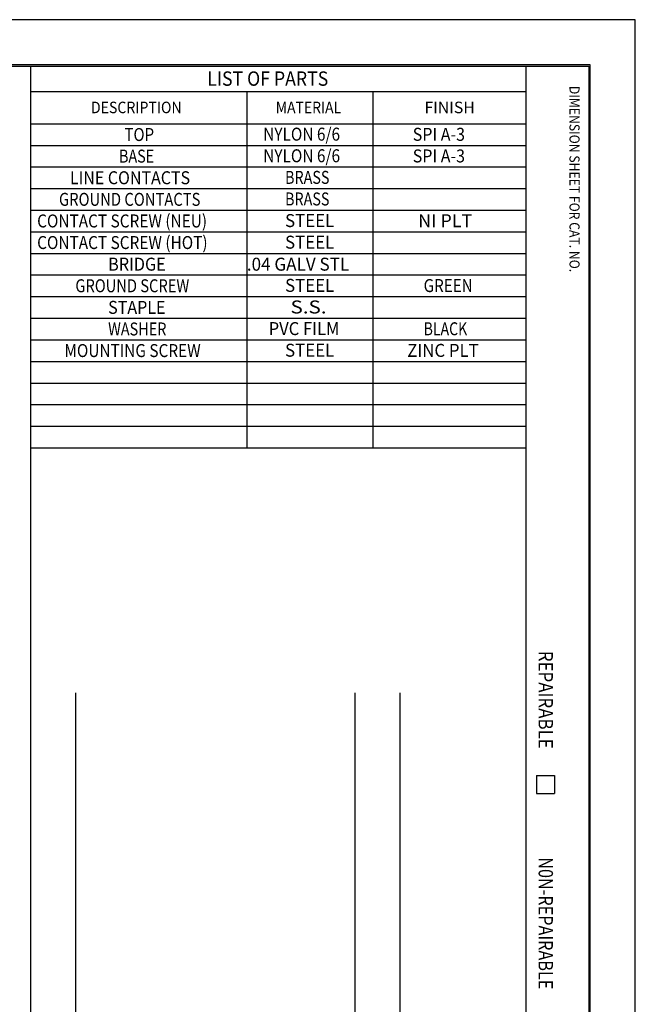
# Model space of a CAD drawing. Units: inches. Extents: x 0 to 17, y 0 to 11.
# Drawn here: x 12.7 to 17, y 4.2 to 11 of the extents above; entities that cross this region are included whole.
import ezdxf

# ---------------------------------------------------------------- set-up
doc = ezdxf.new("R2010")
doc.units = ezdxf.units.IN
doc.header["$MEASUREMENT"] = 0
doc.layers.get('0').update_dxf_attribs({"linetype": 'CONTINUOUS'})
doc.layers.add('1', color=7, linetype='CONTINUOUS')
doc.layers.add('TOP', color=7, linetype='CONTINUOUS')
doc.styles.add('blockfont', font='simplex.shx')

msp = doc.modelspace()

# ---------------------------------------------------------------- linework, layer by layer
at = {"color": 7}
for p, q in [((17, 11), (0, 11)), ((17, 0), (17, 11))]:
    msp.add_line(p, q, dxfattribs=at)
at = {"layer": '1', "color": 7, "linetype": 'Continuous'}
for p, q in [((16.6875, 10.6875), (0.3125, 10.6875)), ((0.3225, 10.6775), (16.6775, 10.6775)), ((12.8025, 10.6775), (12.8025, 0.3225)), ((16.24, 10.6775), (16.24, 0.3225)), ((16.6775, 10.6775), (16.6775, 0.3225)), ((16.6875, 0.3125), (16.6875, 10.6875)), ((12.8025, 10.5025), (16.24, 10.5025)), ((14.3025, 10.5025), (14.3025, 8.0275)), ((15.1775, 10.5025), (15.1775, 8.0275)), ((12.8025, 10.2775), (16.24, 10.2775)), ((12.8025, 10.1275), (16.24, 10.1275)), ((12.8025, 9.9775), (16.24, 9.9775)), ((12.8025, 9.8275), (16.24, 9.8275)), ((12.8025, 9.6775), (16.24, 9.6775)), ((12.8025, 9.5275), (16.24, 9.5275)), ((12.8025, 9.3775), (16.24, 9.3775)), ((12.8025, 9.2275), (16.24, 9.2275)), ((12.8025, 9.0775), (16.24, 9.0775)), ((12.8025, 8.9275), (16.24, 8.9275)), ((12.8025, 8.7775), (16.24, 8.7775)), ((12.8025, 8.6275), (16.24, 8.6275)), ((12.8025, 8.4775), (16.24, 8.4775)), ((12.8025, 8.3275), (16.24, 8.3275)), ((12.8025, 8.1775), (16.24, 8.1775)), ((12.8025, 8.0275), (16.24, 8.0275)), ((13.115, 6.3275), (13.115, 3.0275)), ((15.0525, 6.3275), (15.0525, 3.0275)), ((15.365, 6.3275), (15.365, 3.0275)), ((16.315, 5.7525), (16.315, 5.6275)), ((16.315, 5.7525), (16.44, 5.7525)), ((16.44, 5.7525), (16.44, 5.6275)), ((16.315, 5.6275), (16.44, 5.6275))]:
    msp.add_line(p, q, dxfattribs=at)

# ---------------------------------------------------------------- texts
at = {"layer": 'TOP', "color": 7, "style": 'blockfont'}
for s, height, width, p in [('LIST OF PARTS', 0.1, 0.9, (14.0285, 10.541)), ('DESCRIPTION', 0.08, 0.897, (13.2217, 10.3508)), ('MATERIAL', 0.08, 0.887, (14.5043, 10.3508)), ('FINISH', 0.08, 1.005, (15.5365, 10.3508)), ('NYLON 6/6', 0.09, 0.871, (14.4173, 10.1603)), ('TOP', 0.09, 0.847, (13.4545, 10.1577)), ('SPI A-3', 0.09, 0.908, (15.4549, 10.1591)), ('BASE', 0.09, 0.81, (13.4166, 10.0077)), ('NYLON 6/6', 0.09, 0.871, (14.4173, 10.0103)), ('SPI A-3', 0.09, 0.908, (15.4549, 10.0091)), ('LINE CONTACTS', 0.09, 0.904, (13.0755, 9.8577)), ('BRASS', 0.09, 0.812, (14.5689, 9.8603)), ('GROUND CONTACTS', 0.09, 0.836, (12.9997, 9.7077)), ('BRASS', 0.09, 0.812, (14.5689, 9.7103)), ('CONTACT SCREW (NEU)', 0.09, 0.87, (12.8481, 9.5577)), ('STEEL', 0.09, 0.954, (14.5689, 9.5603)), ('NI PLT', 0.09, 1.014, (15.4928, 9.5591)), ('CONTACT SCREW (HOT)', 0.09, 0.87, (12.8481, 9.4077)), ('STEEL', 0.09, 0.954, (14.5689, 9.4103)), ('BRIDGE', 0.09, 0.917, (13.3408, 9.2577)), ('.04 GALV STL', 0.09, 0.966, (14.3037, 9.2575)), ('GROUND SCREW', 0.09, 0.83, (13.1134, 9.1077)), ('STEEL', 0.09, 0.954, (14.5689, 9.1103)), ('GREEN', 0.09, 0.86, (15.5307, 9.1091)), ('STAPLE', 0.09, 0.909, (13.3408, 8.9577)), ('S.S.', 0.09, 1.164, (14.6068, 8.9603)), ('WASHER', 0.09, 0.817, (13.3408, 8.8077)), ('PVC FILM', 0.09, 0.937, (14.4552, 8.8103)), ('BLACK', 0.09, 0.797, (15.5307, 8.8091)), ('STEEL', 0.09, 0.954, (14.5689, 8.6603)), ('ZINC PLT', 0.09, 0.949, (15.417, 8.6591)), ('MOUNTING SCREW', 0.09, 0.869, (13.0376, 8.6577))]:
    msp.add_text(s, height=height, dxfattribs=dict(at, width=width)).set_placement(p)
for s, height, width, p in [('DIMENSION SHEET FOR CAT. NO.', 0.07, 0.888, (16.5432, 10.5403)), ('REPAIRABLE', 0.1, 0.86, (16.3285, 6.6177)), ('N0N-REPAIRABLE', 0.1, 0.826, (16.3285, 5.1848))]:
    msp.add_text(s, height=height, rotation=270, dxfattribs=dict(at, width=width)).set_placement(p)

doc.saveas('drawing.dxf')
